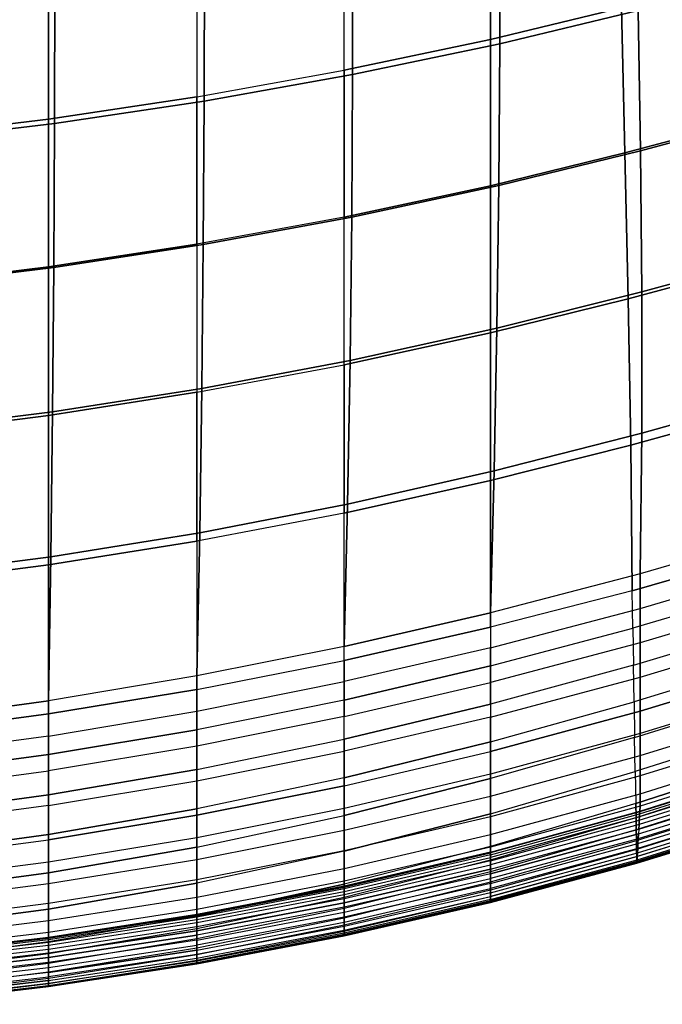
# Model space of a CAD drawing. Units: inches. Extents: x -11.1 to 11.1, y -10.9 to 10.9.
# Drawn here: x 2.3 to 4.6, y -10.8 to -7.3 of the extents above; entities that cross this region are included whole.
import ezdxf

# ---------------------------------------------------------------- set-up
doc = ezdxf.new("R2010")
doc.units = ezdxf.units.IN
doc.header["$MEASUREMENT"] = 0
doc.layers.add('AFUFU-3D-CH-BS', color=2, linetype='Continuous')
doc.layers.add('AFUFU-3D-CH-SH', color=2, linetype='Continuous')

msp = doc.modelspace()

# ---------------------------------------------------------------- linework, layer by layer
at = {"layer": 'AFUFU-3D-CH-BS'}
for points in [[(8.5809, -7.3248, 18.4825), (8.6495, -7.1784, 18.4842), (1.1359, -3.6694, 16.8107), (1.0618, -3.8134, 16.8079)], [(8.712, -7.2012, 17.8817), (8.6434, -7.3477, 17.8801), (1.1738, -3.8592, 16.2164), (1.2478, -3.7153, 16.2192)], [(8.5298, -7.4548, 18.4004), (8.5809, -7.3248, 18.4825), (1.0618, -3.8134, 16.8079), (1.0127, -3.9442, 16.7262)], [(8.6434, -7.3477, 17.8801), (8.5756, -7.4715, 17.9594), (1.0947, -3.9777, 16.2932), (1.1738, -3.8592, 16.2164)], [(8.5101, -7.5333, 18.2598), (8.5298, -7.4548, 18.4004), (1.0127, -3.9442, 16.7262), (1.0017, -4.0268, 16.5875)], [(8.5756, -7.4715, 17.9594), (8.5268, -7.5394, 18.0984), (1.0317, -4.0391, 16.429), (1.0947, -3.9777, 16.2932)], [(8.5268, -7.5394, 18.0984), (8.5101, -7.5333, 18.2598), (1.0017, -4.0268, 16.5875), (1.0317, -4.0391, 16.429)]]:
    msp.add_3dface(points, dxfattribs=at)
at = {"layer": 'AFUFU-3D-CH-SH'}
for points in [[(3.9512, -6.8363, 18.1461), (4.4073, -6.7291, 18.2076), (4.4165, -7.2431, 18.2809), (3.9512, -7.3549, 18.2224)], [(3.9842, -7.3705, 17.9075), (3.9861, -6.8683, 17.8341), (4.4676, -6.7553, 17.8997), (4.4756, -7.2525, 17.9704)], [(3.4319, -7.4641, 18.163), (3.4319, -6.9435, 18.0843), (3.9512, -6.8363, 18.1461), (3.9512, -7.3549, 18.2224)], [(3.4613, -7.4798, 17.8475), (3.4626, -6.9751, 17.7705), (3.9861, -6.8683, 17.8341), (3.9842, -7.3705, 17.9075)], [(3.4319, -6.9435, 18.0843), (2.9087, -7.036, 18.0286), (2.9087, -7.5583, 18.1106), (3.4319, -7.4641, 18.163)], [(2.934, -7.5743, 17.7944), (2.9352, -7.0672, 17.7151), (3.4626, -6.9751, 17.7705), (3.4613, -7.4798, 17.8475)], [(2.3822, -7.6375, 18.0654), (2.3822, -7.1132, 17.9812), (2.9087, -7.036, 18.0286), (2.9087, -7.5583, 18.1106)], [(2.4032, -7.6536, 17.7486), (2.4045, -7.1443, 17.6678), (2.9352, -7.0672, 17.7151), (2.934, -7.5743, 17.7944)], [(1.8528, -7.7013, 18.0281), (1.8528, -7.1754, 17.9415), (2.3822, -7.1132, 17.9812), (2.3822, -7.6375, 18.0654)], [(4.4165, -7.2431, 18.2809), (4.8797, -7.1214, 18.3444), (4.9015, -7.6321, 18.4056), (4.4282, -7.7578, 18.3456)], [(4.4834, -7.7504, 18.0337), (4.4756, -7.2525, 17.9704), (4.9662, -7.1227, 18.04), (4.9829, -7.6161, 18.1003)], [(1.8697, -7.7174, 17.711), (1.8712, -7.2063, 17.6289), (2.4045, -7.1443, 17.6678), (2.4032, -7.6536, 17.7486)], [(3.9512, -7.3549, 18.2224), (4.4165, -7.2431, 18.2809), (4.4282, -7.7578, 18.3456), (3.9512, -7.8746, 18.2907)], [(3.9802, -7.8736, 17.9744), (3.9842, -7.3705, 17.9075), (4.4756, -7.2525, 17.9704), (4.4834, -7.7504, 18.0337)], [(3.4319, -7.9855, 18.236), (3.4319, -7.4641, 18.163), (3.9512, -7.3549, 18.2224), (3.9512, -7.8746, 18.2907)], [(3.4581, -7.9859, 17.9193), (3.4613, -7.4798, 17.8475), (3.9842, -7.3705, 17.9075), (3.9802, -7.8736, 17.9744)], [(2.9087, -7.5583, 18.1106), (3.4319, -7.4641, 18.163), (3.4319, -7.9855, 18.236), (2.9087, -8.0814, 18.1876)], [(2.9312, -8.0828, 17.8698), (2.934, -7.5743, 17.7944), (3.4613, -7.4798, 17.8475), (3.4581, -7.9859, 17.9193)], [(2.3822, -8.1622, 18.1464), (2.3822, -7.6375, 18.0654), (2.9087, -7.5583, 18.1106), (2.9087, -8.0814, 18.1876)], [(2.4007, -8.164, 17.8269), (2.4032, -7.6536, 17.7486), (2.934, -7.5743, 17.7944), (2.9312, -8.0828, 17.8698)], [(4.4884, -8.2507, 18.0731), (4.4834, -7.7504, 18.0337), (4.9829, -7.6161, 18.1003), (4.997, -8.1118, 18.1373)], [(1.8528, -8.2275, 18.1127), (1.8528, -7.7013, 18.0281), (2.3822, -7.6375, 18.0654), (2.3822, -8.1622, 18.1464)], [(1.8675, -8.2293, 17.7918), (1.8697, -7.7174, 17.711), (2.4032, -7.6536, 17.7486), (2.4007, -8.164, 17.8269)], [(4.4282, -7.7578, 18.3456), (4.9015, -7.6321, 18.4056), (4.9234, -8.1452, 18.4424), (4.4398, -8.2752, 18.3853)], [(3.9512, -7.8746, 18.2907), (4.4282, -7.7578, 18.3456), (4.4398, -8.2752, 18.3853), (3.9512, -8.3969, 18.3337)], [(3.9734, -8.3793, 18.0171), (3.9802, -7.8736, 17.9744), (4.4834, -7.7504, 18.0337), (4.4884, -8.2507, 18.0731)], [(3.4319, -8.5097, 18.2836), (3.4319, -7.9855, 18.236), (3.9512, -7.8746, 18.2907), (3.9512, -8.3969, 18.3337)], [(3.4522, -8.4945, 17.9676), (3.4581, -7.9859, 17.9193), (3.9802, -7.8736, 17.9744), (3.9734, -8.3793, 18.0171)], [(3.4319, -7.9855, 18.236), (2.9087, -8.0814, 18.1876), (2.9087, -8.6075, 18.2404), (3.4319, -8.5097, 18.2836)], [(2.9261, -8.5937, 17.9234), (2.9312, -8.0828, 17.8698), (3.4581, -7.9859, 17.9193), (3.4522, -8.4945, 17.9676)], [(2.3822, -8.6899, 18.2045), (2.3822, -8.1622, 18.1464), (2.9087, -8.0814, 18.1876), (2.9087, -8.6075, 18.2404)], [(2.3962, -8.6768, 17.8855), (2.4007, -8.164, 17.8269), (2.9312, -8.0828, 17.8698), (2.9261, -8.5937, 17.9234)], [(4.4885, -8.7527, 18.0721), (4.4884, -8.2507, 18.0731), (4.997, -8.1118, 18.1373), (5.0059, -8.6078, 18.1343)], [(1.8528, -8.7567, 18.1759), (1.8528, -8.2275, 18.1127), (2.3822, -8.1622, 18.1464), (2.3822, -8.6899, 18.2045)], [(1.8635, -8.7435, 17.855), (1.8675, -8.2293, 17.7918), (2.4007, -8.164, 17.8269), (2.3962, -8.6768, 17.8855)], [(4.4398, -8.2752, 18.3853), (4.9234, -8.1452, 18.4424), (4.9412, -8.6592, 18.4395), (4.449, -8.7946, 18.3839)], [(3.9512, -8.3969, 18.3337), (4.4398, -8.2752, 18.3853), (4.449, -8.7946, 18.3839), (3.9512, -8.9208, 18.3346)], [(3.9636, -8.8865, 18.0186), (3.9734, -8.3793, 18.0171), (4.4884, -8.2507, 18.0731), (4.4885, -8.7527, 18.0721)], [(3.4434, -9.0042, 17.9744), (3.4522, -8.4945, 17.9676), (3.9734, -8.3793, 18.0171), (3.9636, -8.8865, 18.0186)], [(3.4319, -9.036, 18.2894), (3.4319, -8.5097, 18.2836), (3.9512, -8.3969, 18.3337), (3.9512, -8.9208, 18.3346)], [(2.9087, -8.6075, 18.2404), (3.4319, -8.5097, 18.2836), (3.4319, -9.036, 18.2894), (2.9087, -9.1359, 18.2521)], [(2.9185, -9.1059, 17.9369), (2.9261, -8.5937, 17.9234), (3.4522, -8.4945, 17.9676), (3.4434, -9.0042, 17.9744)], [(2.3899, -9.1914, 17.9062), (2.3962, -8.6768, 17.8855), (2.9261, -8.5937, 17.9234), (2.9185, -9.1059, 17.9369)], [(2.3822, -9.2203, 18.2223), (2.3822, -8.6899, 18.2045), (2.9087, -8.6075, 18.2404), (2.9087, -9.1359, 18.2521)], [(4.4819, -9.2524, 18.0184), (4.4885, -8.7527, 18.0721), (5.0059, -8.6078, 18.1343), (5.0073, -9.0987, 18.079)], [(4.449, -8.7946, 18.3839), (4.9412, -8.6592, 18.4395), (4.951, -9.1687, 18.3832), (4.4535, -9.3118, 18.3267)], [(1.8528, -9.289, 18.1996), (1.8528, -8.7567, 18.1759), (2.3822, -8.6899, 18.2045), (2.3822, -9.2203, 18.2223)], [(1.8584, -9.26, 17.8827), (1.8635, -8.7435, 17.855), (2.3962, -8.6768, 17.8855), (2.3899, -9.1914, 17.9062)], [(3.9512, -9.3907, 17.9664), (3.9636, -8.8865, 18.0186), (4.4885, -8.7527, 18.0721), (4.4819, -9.2524, 18.0184)], [(3.9512, -8.9208, 18.3346), (4.449, -8.7946, 18.3839), (4.4535, -9.3118, 18.3267), (3.9512, -9.4415, 18.2776)], [(3.4319, -9.5101, 17.9248), (3.4434, -9.0042, 17.9744), (3.9636, -8.8865, 18.0186), (3.9512, -9.3907, 17.9664)], [(3.4319, -9.5594, 18.2361), (3.4319, -9.036, 18.2894), (3.9512, -8.9208, 18.3346), (3.9512, -9.4415, 18.2776)], [(2.9087, -9.6145, 17.8914), (2.9185, -9.1059, 17.9369), (3.4434, -9.0042, 17.9744), (3.4319, -9.5101, 17.9248)], [(3.4319, -9.036, 18.2894), (2.9087, -9.1359, 18.2521), (2.9087, -9.662, 18.2028), (3.4319, -9.5594, 18.2361)], [(2.3822, -9.703, 17.8655), (2.3899, -9.1914, 17.9062), (2.9185, -9.1059, 17.9369), (2.9087, -9.6145, 17.8914)], [(5.0073, -9.0987, 18.079), (4.4819, -9.2524, 18.0184), (4.4819, -9.3746, 17.9966), (5.0073, -9.2197, 18.0563)], [(2.3822, -9.7489, 18.177), (2.3822, -9.2203, 18.2223), (2.9087, -9.1359, 18.2521), (2.9087, -9.662, 18.2028)], [(1.8528, -9.7745, 17.8466), (1.8584, -9.26, 17.8827), (2.3899, -9.1914, 17.9062), (2.3822, -9.703, 17.8655)], [(4.4535, -9.3118, 18.3267), (4.951, -9.1687, 18.3832), (4.9556, -9.2982, 18.3567), (4.4558, -9.4446, 18.3004)], [(1.8528, -9.8198, 18.1581), (1.8528, -9.289, 18.1996), (2.3822, -9.2203, 18.2223), (2.3822, -9.7489, 18.177)], [(4.4819, -9.3746, 17.9966), (5.0073, -9.2197, 18.0563), (5.0073, -9.3404, 18.034), (4.4819, -9.4969, 17.975)], [(4.4819, -9.2524, 18.0184), (3.9512, -9.3907, 17.9664), (3.9512, -9.5141, 17.9454), (4.4819, -9.3746, 17.9966)], [(3.9512, -9.5784, 18.2519), (4.4558, -9.4446, 18.3004), (4.4535, -9.3118, 18.3267), (3.9512, -9.4415, 18.2776)], [(4.9556, -9.2982, 18.3567), (4.4558, -9.4446, 18.3004), (4.4582, -9.5762, 18.2694), (4.9601, -9.4263, 18.3257)], [(5.0073, -9.3404, 18.034), (4.4819, -9.4969, 17.975), (4.4819, -9.6188, 17.9517), (5.0073, -9.4607, 18.01)], [(3.9512, -9.5141, 17.9454), (3.4319, -9.6343, 17.9046), (3.4319, -9.5101, 17.9248), (3.9512, -9.3907, 17.9664)], [(3.9512, -9.5141, 17.9454), (4.4819, -9.3746, 17.9966), (4.4819, -9.4969, 17.975), (3.9512, -9.6376, 17.9245)], [(4.4582, -9.5762, 18.2694), (4.9601, -9.4263, 18.3257), (4.9645, -9.5526, 18.2878), (4.4605, -9.7061, 18.232)], [(3.4319, -9.6999, 18.2111), (3.4319, -9.5594, 18.2361), (3.9512, -9.4415, 18.2776), (3.9512, -9.5784, 18.2519)], [(4.4582, -9.5762, 18.2694), (3.9512, -9.7143, 18.2211), (3.9512, -9.5784, 18.2519), (4.4558, -9.4446, 18.3004)], [(4.4819, -9.6188, 17.9517), (5.0073, -9.4607, 18.01), (5.0073, -9.58, 17.9815), (4.4819, -9.7398, 17.9238)], [(4.4819, -9.4969, 17.975), (3.9512, -9.6376, 17.9245), (3.9512, -9.7606, 17.9015), (4.4819, -9.6188, 17.9517)], [(2.9087, -9.7391, 17.8718), (3.4319, -9.6343, 17.9046), (3.4319, -9.5101, 17.9248), (2.9087, -9.6145, 17.8914)], [(3.4319, -9.7583, 17.884), (3.9512, -9.6376, 17.9245), (3.9512, -9.5141, 17.9454), (3.4319, -9.6343, 17.9046)], [(2.9087, -9.662, 18.2028), (3.4319, -9.5594, 18.2361), (3.4319, -9.6999, 18.2111), (2.9087, -9.8051, 18.1784)], [(3.9512, -9.8481, 18.1828), (4.4605, -9.7061, 18.232), (4.4582, -9.5762, 18.2694), (3.9512, -9.7143, 18.2211)], [(4.9645, -9.5526, 18.2878), (4.4605, -9.7061, 18.232), (4.4627, -9.8327, 18.1846), (4.9689, -9.6756, 18.2403)], [(3.4319, -9.8392, 18.1805), (3.4319, -9.6999, 18.2111), (3.9512, -9.5784, 18.2519), (3.9512, -9.7143, 18.2211)], [(5.0073, -9.6583, 17.9581), (4.4819, -9.8192, 17.9005), (4.4819, -9.7398, 17.9238), (5.0073, -9.58, 17.9815)], [(2.3822, -9.8276, 17.8464), (2.9087, -9.7391, 17.8718), (2.9087, -9.6145, 17.8914), (2.3822, -9.703, 17.8655)], [(3.4319, -9.7583, 17.884), (2.9087, -9.8632, 17.8512), (2.9087, -9.7391, 17.8718), (3.4319, -9.6343, 17.9046)], [(3.9512, -9.7606, 17.9015), (3.4319, -9.8818, 17.8608), (3.4319, -9.7583, 17.884), (3.9512, -9.6376, 17.9245)], [(3.9512, -9.7606, 17.9015), (4.4819, -9.6188, 17.9517), (4.4819, -9.7398, 17.9238), (3.9512, -9.8826, 17.8736)], [(2.3822, -9.8934, 18.1533), (2.3822, -9.7489, 18.177), (2.9087, -9.662, 18.2028), (2.9087, -9.8051, 18.1784)], [(4.4627, -9.8327, 18.1846), (4.9689, -9.6756, 18.2403), (4.973, -9.7932, 18.1808), (4.4649, -9.9536, 18.1243)], [(4.4819, -9.8965, 17.8711), (5.0073, -9.7346, 17.9286), (5.0073, -9.6583, 17.9581), (4.4819, -9.8192, 17.9005)], [(2.3822, -9.8276, 17.8464), (1.8528, -9.8991, 17.8276), (1.8528, -9.7745, 17.8466), (2.3822, -9.703, 17.8655)], [(3.4319, -9.6999, 18.2111), (2.9087, -9.8051, 18.1784), (2.9087, -9.947, 18.1479), (3.4319, -9.8392, 18.1805)], [(3.4319, -9.9764, 18.1417), (3.4319, -9.8392, 18.1805), (3.9512, -9.7143, 18.2211), (3.9512, -9.8481, 18.1828)], [(4.4627, -9.8327, 18.1846), (3.9512, -9.9786, 18.134), (3.9512, -9.8481, 18.1828), (4.4605, -9.7061, 18.232)], [(1.8528, -9.9647, 18.1347), (1.8528, -9.8198, 18.1581), (2.3822, -9.7489, 18.177), (2.3822, -9.8934, 18.1533)], [(2.9087, -9.8632, 17.8512), (2.3822, -9.9515, 17.8255), (2.3822, -9.8276, 17.8464), (2.9087, -9.7391, 17.8718)], [(4.4819, -9.8192, 17.9005), (3.9512, -9.9627, 17.8501), (3.9512, -9.8826, 17.8736), (4.4819, -9.7398, 17.9238)], [(5.0073, -9.8065, 17.8899), (4.4819, -9.9695, 17.8322), (4.4819, -9.8965, 17.8711), (5.0073, -9.7346, 17.9286)], [(2.9087, -9.9867, 17.8274), (3.4319, -9.8818, 17.8608), (3.4319, -9.7583, 17.884), (2.9087, -9.8632, 17.8512)], [(3.4319, -10.0042, 17.8323), (3.9512, -9.8826, 17.8736), (3.9512, -9.7606, 17.9015), (3.4319, -9.8818, 17.8608)], [(2.3822, -10.0366, 18.1227), (2.3822, -9.8934, 18.1533), (2.9087, -9.8051, 18.1784), (2.9087, -9.947, 18.1479)], [(3.9512, -10.0406, 17.8202), (4.4819, -9.8965, 17.8711), (4.4819, -9.8192, 17.9005), (3.9512, -9.9627, 17.8501)], [(4.973, -9.7932, 18.1808), (4.4649, -9.9536, 18.1243), (4.4669, -10.0666, 18.0502), (4.9769, -9.9029, 18.1078)], [(4.4819, -10.0328, 17.7792), (5.0073, -9.8689, 17.8374), (5.0073, -9.8065, 17.8899), (4.4819, -9.9695, 17.8322)], [(1.8528, -10.0226, 17.806), (2.3822, -9.9515, 17.8255), (2.3822, -9.8276, 17.8464), (1.8528, -9.8991, 17.8276)], [(2.9087, -9.947, 18.1479), (3.4319, -9.8392, 18.1805), (3.4319, -9.9764, 18.1417), (2.9087, -10.0866, 18.1082)], [(3.4319, -10.1098, 18.0914), (3.4319, -9.9764, 18.1417), (3.9512, -9.8481, 18.1828), (3.9512, -9.9786, 18.134)], [(3.9512, -10.1033, 18.0722), (4.4649, -9.9536, 18.1243), (4.4627, -9.8327, 18.1846), (3.9512, -9.9786, 18.134)], [(2.3822, -10.0746, 17.8005), (2.9087, -9.9867, 17.8274), (2.9087, -9.8632, 17.8512), (2.3822, -9.9515, 17.8255)], [(3.4319, -10.0042, 17.8323), (2.9087, -10.1088, 17.7975), (2.9087, -9.9867, 17.8274), (3.4319, -9.8818, 17.8608)], [(3.9512, -9.9627, 17.8501), (3.4319, -10.0844, 17.8079), (3.4319, -10.0042, 17.8323), (3.9512, -9.8826, 17.8736)], [(5.0073, -9.9122, 17.7685), (4.4819, -10.0768, 17.7096), (4.4819, -10.0328, 17.7792), (5.0073, -9.8689, 17.8374)], [(1.8528, -10.1081, 18.104), (1.8528, -9.9647, 18.1347), (2.3822, -9.8934, 18.1533), (2.3822, -10.0366, 18.1227)], [(4.4819, -9.9695, 17.8322), (3.9512, -10.114, 17.7806), (3.9512, -10.0406, 17.8202), (4.4819, -9.8965, 17.8711)], [(4.4678, -10.1164, 18.0089), (4.9786, -9.9529, 18.0665), (4.9769, -9.9029, 18.1078), (4.4669, -10.0666, 18.0502)], [(4.4807, -10.0944, 17.6282), (5.0055, -9.9291, 17.6977), (5.0073, -9.9122, 17.7685), (4.4819, -10.0768, 17.7096)], [(2.3822, -10.0746, 17.8005), (1.8528, -10.1452, 17.7797), (1.8528, -10.0226, 17.806), (2.3822, -9.9515, 17.8255)], [(2.3822, -10.1773, 18.0822), (2.3822, -10.0366, 18.1227), (2.9087, -9.947, 18.1479), (2.9087, -10.0866, 18.1082)], [(4.4669, -10.0666, 18.0502), (3.9512, -10.2193, 17.9954), (3.9512, -10.1033, 18.0722), (4.4649, -9.9536, 18.1243)], [(4.9802, -9.998, 18.0201), (4.4686, -10.161, 17.9621), (4.4678, -10.1164, 18.0089), (4.9786, -9.9529, 18.0665)], [(4.4791, -10.1269, 17.5688), (5.0015, -9.9646, 17.627), (5.003, -9.951, 17.6391), (4.4798, -10.114, 17.5808)], [(5.003, -9.951, 17.6391), (4.4798, -10.114, 17.5808), (4.4804, -10.104, 17.5953), (5.0042, -9.9403, 17.6539)], [(4.4804, -10.104, 17.5953), (5.0042, -9.9403, 17.6539), (5.005, -9.933, 17.6707), (4.4807, -10.0973, 17.6116)], [(5.005, -9.933, 17.6707), (4.4807, -10.0973, 17.6116), (4.4807, -10.0944, 17.6282), (5.0055, -9.9291, 17.6977)], [(2.9087, -10.1088, 17.7975), (2.3822, -10.1961, 17.7687), (2.3822, -10.0746, 17.8005), (2.9087, -9.9867, 17.8274)], [(3.4319, -9.9764, 18.1417), (2.9087, -10.0866, 18.1082), (2.9087, -10.2221, 18.0562), (3.4319, -10.1098, 18.0914)], [(3.4319, -10.1622, 17.7769), (3.9512, -10.0406, 17.8202), (3.9512, -9.9627, 17.8501), (3.4319, -10.0844, 17.8079)], [(3.4319, -10.2369, 18.0268), (3.4319, -10.1098, 18.0914), (3.9512, -9.9786, 18.134), (3.9512, -10.1033, 18.0722)], [(3.9512, -10.1776, 17.7269), (4.4819, -10.0328, 17.7792), (4.4819, -9.9695, 17.8322), (3.9512, -10.114, 17.7806)], [(4.4773, -10.1584, 17.5535), (4.9979, -9.9975, 17.6117), (4.9998, -9.9803, 17.6178), (4.4783, -10.1419, 17.5596)], [(4.9998, -9.9803, 17.6178), (4.4783, -10.1419, 17.5596), (4.4791, -10.1269, 17.5688), (5.0015, -9.9646, 17.627)], [(3.4319, -10.0844, 17.8079), (2.9087, -10.1886, 17.7718), (2.9087, -10.1088, 17.7975), (3.4319, -10.0042, 17.8323)], [(4.4692, -10.1989, 17.9098), (4.9816, -10.0371, 17.9685), (4.9802, -9.998, 18.0201), (4.4686, -10.161, 17.9621)], [(4.9941, -10.0321, 17.6047), (4.4755, -10.1922, 17.5465), (4.4764, -10.1749, 17.5492), (4.996, -10.0148, 17.6073)], [(4.996, -10.0148, 17.6073), (4.9979, -9.9975, 17.6117), (4.4773, -10.1584, 17.5535), (4.4764, -10.1749, 17.5492)], [(1.8528, -10.2489, 18.0629), (1.8528, -10.1081, 18.104), (2.3822, -10.0366, 18.1227), (2.3822, -10.1773, 18.0822)], [(3.9512, -10.114, 17.7806), (3.4319, -10.2352, 17.7361), (3.4319, -10.1622, 17.7769), (3.9512, -10.0406, 17.8202)], [(4.4819, -10.0768, 17.7096), (3.9512, -10.222, 17.6568), (3.9512, -10.1776, 17.7269), (4.4819, -10.0328, 17.7792)], [(3.9512, -10.2676, 17.9541), (4.4678, -10.1164, 18.0089), (4.4669, -10.0666, 18.0502), (3.9512, -10.2193, 17.9954)], [(4.9827, -10.0699, 17.9126), (4.4698, -10.2302, 17.8532), (4.4692, -10.1989, 17.9098), (4.9816, -10.0371, 17.9685)], [(4.4727, -10.2422, 17.5595), (4.9885, -10.0824, 17.6169), (4.9903, -10.0666, 17.6095), (4.4736, -10.2266, 17.5517)], [(4.9903, -10.0666, 17.6095), (4.4736, -10.2266, 17.5517), (4.4745, -10.2096, 17.5473), (4.9922, -10.0496, 17.6054)], [(4.4745, -10.2096, 17.5473), (4.9922, -10.0496, 17.6054), (4.9941, -10.0321, 17.6047), (4.4755, -10.1922, 17.5465)], [(1.8528, -10.2659, 17.7459), (2.3822, -10.1961, 17.7687), (2.3822, -10.0746, 17.8005), (1.8528, -10.1452, 17.7797)], [(2.3822, -10.3135, 18.0285), (2.3822, -10.1773, 18.0822), (2.9087, -10.0866, 18.1082), (2.9087, -10.2221, 18.0562)], [(2.9087, -10.2658, 17.7392), (3.4319, -10.1622, 17.7769), (3.4319, -10.0844, 17.8079), (2.9087, -10.1886, 17.7718)], [(3.9512, -10.2399, 17.5756), (4.4807, -10.0944, 17.6282), (4.4819, -10.0768, 17.7096), (3.9512, -10.222, 17.6568)], [(4.4807, -10.0973, 17.6116), (3.9512, -10.2428, 17.559), (3.9512, -10.2399, 17.5756), (4.4807, -10.0944, 17.6282)], [(3.9512, -10.2491, 17.5432), (4.4804, -10.104, 17.5953), (4.4807, -10.0973, 17.6116), (3.9512, -10.2428, 17.559)], [(4.4702, -10.255, 17.7934), (4.9837, -10.0958, 17.8532), (4.9827, -10.0699, 17.9126), (4.4698, -10.2302, 17.8532)], [(4.9843, -10.1134, 17.7909), (4.4705, -10.2725, 17.7312), (4.4702, -10.255, 17.7934), (4.9837, -10.0958, 17.8532)], [(4.4713, -10.2666, 17.5843), (4.9858, -10.1075, 17.6411), (4.987, -10.0963, 17.6275), (4.4719, -10.2558, 17.5705)], [(4.987, -10.0963, 17.6275), (4.4719, -10.2558, 17.5705), (4.4727, -10.2422, 17.5595), (4.9885, -10.0824, 17.6169)], [(2.9087, -10.1886, 17.7718), (2.3822, -10.2753, 17.7414), (2.3822, -10.1961, 17.7687), (2.9087, -10.1088, 17.7975)], [(2.9087, -10.2221, 18.0562), (3.4319, -10.1098, 18.0914), (3.4319, -10.2369, 18.0268), (2.9087, -10.3505, 17.9886)], [(3.4319, -10.3541, 17.9457), (3.4319, -10.2369, 18.0268), (3.9512, -10.1033, 18.0722), (3.9512, -10.2193, 17.9954)], [(3.4319, -10.2983, 17.6813), (3.9512, -10.1776, 17.7269), (3.9512, -10.114, 17.7806), (3.4319, -10.2352, 17.7361)], [(4.4798, -10.114, 17.5808), (3.9512, -10.2585, 17.5292), (3.9512, -10.2491, 17.5432), (4.4804, -10.104, 17.5953)], [(3.9512, -10.2707, 17.5174), (4.4791, -10.1269, 17.5688), (4.4798, -10.114, 17.5808), (3.9512, -10.2585, 17.5292)], [(4.4686, -10.161, 17.9621), (3.9512, -10.3101, 17.907), (3.9512, -10.2676, 17.9541), (4.4678, -10.1164, 18.0089)], [(4.4783, -10.1419, 17.5596), (3.9512, -10.285, 17.5083), (3.9512, -10.2707, 17.5174), (4.4791, -10.1269, 17.5688)], [(4.4707, -10.2789, 17.667), (4.9845, -10.1193, 17.7265), (4.9843, -10.1134, 17.7909), (4.4705, -10.2725, 17.7312)], [(4.9845, -10.1193, 17.7265), (4.4707, -10.2789, 17.667), (4.4706, -10.2793, 17.6544), (4.9843, -10.1213, 17.7132)], [(4.9843, -10.1207, 17.7001), (4.4707, -10.2788, 17.6421), (4.4706, -10.2793, 17.6544), (4.9843, -10.1213, 17.7132)], [(4.4707, -10.2773, 17.6174), (4.9845, -10.1189, 17.674), (4.9849, -10.1151, 17.6569), (4.4709, -10.2738, 17.6002)], [(4.9845, -10.1189, 17.674), (4.4707, -10.2773, 17.6174), (4.4707, -10.2781, 17.6297), (4.9844, -10.1199, 17.6871)], [(4.4707, -10.2781, 17.6297), (4.9844, -10.1199, 17.6871), (4.9843, -10.1207, 17.7001), (4.4707, -10.2788, 17.6421)], [(4.9849, -10.1151, 17.6569), (4.4709, -10.2738, 17.6002), (4.4713, -10.2666, 17.5843), (4.9858, -10.1075, 17.6411)], [(3.4319, -10.2352, 17.7361), (2.9087, -10.338, 17.6966), (2.9087, -10.2658, 17.7392), (3.4319, -10.1622, 17.7769)], [(3.9512, -10.3008, 17.5022), (4.4773, -10.1584, 17.5535), (4.4783, -10.1419, 17.5596), (3.9512, -10.285, 17.5083)], [(4.4773, -10.1584, 17.5535), (4.4764, -10.1749, 17.5492), (3.9512, -10.3164, 17.498), (3.9512, -10.3008, 17.5022)], [(3.9512, -10.3458, 17.8544), (4.4692, -10.1989, 17.9098), (4.4686, -10.161, 17.9621), (3.9512, -10.3101, 17.907)], [(1.8528, -10.3849, 18.008), (1.8528, -10.2489, 18.0629), (2.3822, -10.1773, 18.0822), (2.3822, -10.3135, 18.0285)], [(2.3822, -10.2753, 17.7414), (1.8528, -10.3444, 17.7171), (1.8528, -10.2659, 17.7459), (2.3822, -10.1961, 17.7687)], [(2.3822, -10.3515, 17.7069), (2.9087, -10.2658, 17.7392), (2.9087, -10.1886, 17.7718), (2.3822, -10.2753, 17.7414)], [(3.9512, -10.222, 17.6568), (3.4319, -10.3425, 17.6105), (3.4319, -10.2983, 17.6813), (3.9512, -10.1776, 17.7269)], [(4.4755, -10.1922, 17.5465), (3.9512, -10.3339, 17.4952), (3.9512, -10.3164, 17.498), (4.4764, -10.1749, 17.5492)], [(3.9512, -10.3515, 17.4961), (4.4745, -10.2096, 17.5473), (4.4755, -10.1922, 17.5465), (3.9512, -10.3339, 17.4952)], [(4.4698, -10.2302, 17.8532), (3.9512, -10.3748, 17.798), (3.9512, -10.3458, 17.8544), (4.4692, -10.1989, 17.9098)], [(2.3822, -10.4419, 17.9583), (2.3822, -10.3135, 18.0285), (2.9087, -10.2221, 18.0562), (2.9087, -10.3505, 17.9886)], [(2.9087, -10.3999, 17.6404), (3.4319, -10.2983, 17.6813), (3.4319, -10.2352, 17.7361), (2.9087, -10.338, 17.6966)], [(3.4319, -10.2369, 18.0268), (2.9087, -10.3505, 17.9886), (2.9087, -10.4677, 17.9032), (3.4319, -10.3541, 17.9457)], [(3.4319, -10.3996, 17.904), (3.9512, -10.2676, 17.9541), (3.9512, -10.2193, 17.9954), (3.4319, -10.3541, 17.9457)], [(3.4319, -10.3611, 17.5292), (3.9512, -10.2399, 17.5756), (3.9512, -10.222, 17.6568), (3.4319, -10.3425, 17.6105)], [(3.9512, -10.2399, 17.5756), (3.4319, -10.3611, 17.5292), (3.4319, -10.3639, 17.513), (3.9512, -10.2428, 17.559)], [(4.4736, -10.2266, 17.5517), (3.9512, -10.3685, 17.5008), (3.9512, -10.3515, 17.4961), (4.4745, -10.2096, 17.5473)], [(3.9512, -10.3841, 17.509), (4.4727, -10.2422, 17.5595), (4.4736, -10.2266, 17.5517), (3.9512, -10.3685, 17.5008)], [(3.9512, -10.3974, 17.7387), (4.4702, -10.255, 17.7934), (4.4698, -10.2302, 17.8532), (3.9512, -10.3748, 17.798)], [(1.8528, -10.4197, 17.681), (2.3822, -10.3515, 17.7069), (2.3822, -10.2753, 17.7414), (1.8528, -10.3444, 17.7171)], [(2.9087, -10.338, 17.6966), (2.3822, -10.4224, 17.6625), (2.3822, -10.3515, 17.7069), (2.9087, -10.2658, 17.7392)], [(3.4319, -10.3639, 17.513), (3.9512, -10.2428, 17.559), (3.9512, -10.2491, 17.5432), (3.4319, -10.3701, 17.4977)], [(3.9512, -10.2491, 17.5432), (3.4319, -10.3701, 17.4977), (3.4319, -10.3792, 17.484), (3.9512, -10.2585, 17.5292)], [(3.4319, -10.3792, 17.484), (3.9512, -10.2585, 17.5292), (3.9512, -10.2707, 17.5174), (3.4319, -10.3909, 17.4725)], [(3.9512, -10.3101, 17.907), (3.4319, -10.4394, 17.8567), (3.4319, -10.3996, 17.904), (3.9512, -10.2676, 17.9541)], [(3.9512, -10.2707, 17.5174), (3.4319, -10.3909, 17.4725), (3.4319, -10.4047, 17.4635), (3.9512, -10.285, 17.5083)], [(4.4719, -10.2558, 17.5705), (3.9512, -10.3975, 17.5205), (3.9512, -10.3841, 17.509), (4.4727, -10.2422, 17.5595)], [(4.4705, -10.2725, 17.7312), (3.9512, -10.4131, 17.6771), (3.9512, -10.3974, 17.7387), (4.4702, -10.255, 17.7934)], [(3.9512, -10.4079, 17.5347), (4.4713, -10.2666, 17.5843), (4.4719, -10.2558, 17.5705), (3.9512, -10.3975, 17.5205)], [(4.4709, -10.2738, 17.6002), (3.9512, -10.4148, 17.551), (3.9512, -10.4079, 17.5347), (4.4713, -10.2666, 17.5843)], [(3.9512, -10.419, 17.614), (4.4707, -10.2789, 17.667), (4.4705, -10.2725, 17.7312), (3.9512, -10.4131, 17.6771)], [(3.9512, -10.4177, 17.5684), (4.4707, -10.2773, 17.6174), (4.4709, -10.2738, 17.6002), (3.9512, -10.4148, 17.551)], [(3.4319, -10.3425, 17.6105), (2.9087, -10.4432, 17.569), (2.9087, -10.3999, 17.6404), (3.4319, -10.2983, 17.6813)], [(3.4319, -10.4047, 17.4635), (3.9512, -10.285, 17.5083), (3.9512, -10.3008, 17.5022), (3.4319, -10.42, 17.4574)], [(3.9512, -10.3008, 17.5022), (3.9512, -10.3164, 17.498), (3.4319, -10.4353, 17.4534), (3.4319, -10.42, 17.4574)], [(3.4319, -10.4726, 17.8046), (3.9512, -10.3458, 17.8544), (3.9512, -10.3101, 17.907), (3.4319, -10.4394, 17.8567)], [(4.4707, -10.2773, 17.6174), (3.9512, -10.4177, 17.5684), (3.9512, -10.4182, 17.5798), (4.4707, -10.2781, 17.6297)], [(3.9512, -10.4182, 17.5798), (4.4707, -10.2781, 17.6297), (4.4707, -10.2788, 17.6421), (3.9512, -10.4186, 17.5912)], [(4.4707, -10.2788, 17.6421), (3.9512, -10.4186, 17.5912), (3.9512, -10.4189, 17.6026), (4.4706, -10.2793, 17.6544)], [(3.9512, -10.419, 17.614), (3.9512, -10.4189, 17.6026), (4.4706, -10.2793, 17.6544), (4.4707, -10.2789, 17.667)], [(1.8528, -10.5125, 17.9358), (1.8528, -10.3849, 18.008), (2.3822, -10.3135, 18.0285), (2.3822, -10.4419, 17.9583)], [(2.3822, -10.4827, 17.6047), (2.9087, -10.3999, 17.6404), (2.9087, -10.338, 17.6966), (2.3822, -10.4224, 17.6625)], [(2.9087, -10.4618, 17.4876), (3.4319, -10.3611, 17.5292), (3.4319, -10.3425, 17.6105), (2.9087, -10.4432, 17.569)], [(3.9512, -10.3164, 17.498), (3.4319, -10.4353, 17.4534), (3.4319, -10.453, 17.4504), (3.9512, -10.3339, 17.4952)], [(3.4319, -10.453, 17.4504), (3.9512, -10.3339, 17.4952), (3.9512, -10.3515, 17.4961), (3.4319, -10.4709, 17.4513)], [(3.9512, -10.3748, 17.798), (3.4319, -10.4995, 17.7491), (3.4319, -10.4726, 17.8046), (3.9512, -10.3458, 17.8544)], [(2.3822, -10.4224, 17.6625), (1.8528, -10.4893, 17.6348), (1.8528, -10.4197, 17.681), (2.3822, -10.3515, 17.7069)], [(2.3822, -10.558, 17.8693), (2.3822, -10.4419, 17.9583), (2.9087, -10.3505, 17.9886), (2.9087, -10.4677, 17.9032)], [(2.9087, -10.5108, 17.8611), (3.4319, -10.3996, 17.904), (3.4319, -10.3541, 17.9457), (2.9087, -10.4677, 17.9032)], [(3.4319, -10.3611, 17.5292), (2.9087, -10.4618, 17.4876), (2.9087, -10.4645, 17.4717), (3.4319, -10.3639, 17.513)], [(2.9087, -10.4645, 17.4717), (3.4319, -10.3639, 17.513), (3.4319, -10.3701, 17.4977), (2.9087, -10.4705, 17.4567)], [(3.4319, -10.3701, 17.4977), (2.9087, -10.4705, 17.4567), (2.9087, -10.4793, 17.4432), (3.4319, -10.3792, 17.484)], [(2.9087, -10.4793, 17.4432), (3.4319, -10.3792, 17.484), (3.4319, -10.3909, 17.4725), (2.9087, -10.4907, 17.4318)], [(3.9512, -10.3515, 17.4961), (3.4319, -10.4709, 17.4513), (3.4319, -10.4881, 17.4561), (3.9512, -10.3685, 17.5008)], [(3.4319, -10.4881, 17.4561), (3.9512, -10.3685, 17.5008), (3.9512, -10.3841, 17.509), (3.4319, -10.5039, 17.4646)], [(3.4319, -10.52, 17.6908), (3.9512, -10.3974, 17.7387), (3.9512, -10.3748, 17.798), (3.4319, -10.4995, 17.7491)], [(2.9087, -10.4432, 17.569), (2.3822, -10.5246, 17.5325), (2.3822, -10.4827, 17.6047), (2.9087, -10.3999, 17.6404)], [(3.4319, -10.3909, 17.4725), (2.9087, -10.4907, 17.4318), (2.9087, -10.5041, 17.4229), (3.4319, -10.4047, 17.4635)], [(3.4319, -10.4394, 17.8567), (2.9087, -10.5481, 17.8139), (2.9087, -10.5108, 17.8611), (3.4319, -10.3996, 17.904)], [(2.9087, -10.5041, 17.4229), (3.4319, -10.4047, 17.4635), (3.4319, -10.42, 17.4574), (2.9087, -10.519, 17.4168)], [(3.9512, -10.3841, 17.509), (3.4319, -10.5039, 17.4646), (3.4319, -10.5173, 17.4765), (3.9512, -10.3975, 17.5205)], [(3.9512, -10.4131, 17.6771), (3.4319, -10.5327, 17.6304), (3.4319, -10.52, 17.6908), (3.9512, -10.3974, 17.7387)], [(3.4319, -10.5173, 17.4765), (3.9512, -10.3975, 17.5205), (3.9512, -10.4079, 17.5347), (3.4319, -10.5277, 17.4912)], [(3.9512, -10.4079, 17.5347), (3.4319, -10.5277, 17.4912), (3.4319, -10.5344, 17.5078), (3.9512, -10.4148, 17.551)], [(3.4319, -10.5374, 17.5688), (3.9512, -10.419, 17.614), (3.9512, -10.4131, 17.6771), (3.4319, -10.5327, 17.6304)], [(3.4319, -10.5344, 17.5078), (3.9512, -10.4148, 17.551), (3.9512, -10.4177, 17.5684), (3.4319, -10.537, 17.5255)], [(1.8528, -10.548, 17.5756), (2.3822, -10.4827, 17.6047), (2.3822, -10.4224, 17.6625), (1.8528, -10.4893, 17.6348)], [(1.8528, -10.6269, 17.8442), (1.8528, -10.5125, 17.9358), (2.3822, -10.4419, 17.9583), (2.3822, -10.558, 17.8693)], [(2.3822, -10.5424, 17.451), (2.9087, -10.4618, 17.4876), (2.9087, -10.4432, 17.569), (2.3822, -10.5246, 17.5325)], [(3.4319, -10.42, 17.4574), (3.4319, -10.4353, 17.4534), (2.9087, -10.5342, 17.4127), (2.9087, -10.519, 17.4168)], [(3.4319, -10.4353, 17.4534), (2.9087, -10.5342, 17.4127), (2.9087, -10.5519, 17.4094), (3.4319, -10.453, 17.4504)], [(2.9087, -10.5793, 17.7623), (3.4319, -10.4726, 17.8046), (3.4319, -10.4394, 17.8567), (2.9087, -10.5481, 17.8139)], [(3.9512, -10.4177, 17.5684), (3.4319, -10.537, 17.5255), (3.4319, -10.5373, 17.5364), (3.9512, -10.4182, 17.5798)], [(3.4319, -10.5373, 17.5364), (3.9512, -10.4182, 17.5798), (3.9512, -10.4186, 17.5912), (3.4319, -10.5374, 17.5472)], [(3.9512, -10.4186, 17.5912), (3.4319, -10.5374, 17.5472), (3.4319, -10.5375, 17.558), (3.9512, -10.4189, 17.6026)], [(3.4319, -10.5375, 17.558), (3.9512, -10.4189, 17.6026), (3.9512, -10.419, 17.614), (3.4319, -10.5374, 17.5688)], [(2.3822, -10.5246, 17.5325), (1.8528, -10.5881, 17.5026), (1.8528, -10.548, 17.5756), (2.3822, -10.4827, 17.6047)], [(2.9087, -10.4618, 17.4876), (2.3822, -10.5424, 17.451), (2.3822, -10.5451, 17.4353), (2.9087, -10.4645, 17.4717)], [(2.3822, -10.5451, 17.4353), (2.9087, -10.4645, 17.4717), (2.9087, -10.4705, 17.4567), (2.3822, -10.5509, 17.4204)], [(2.3822, -10.5992, 17.8268), (2.9087, -10.5108, 17.8611), (2.9087, -10.4677, 17.9032), (2.3822, -10.558, 17.8693)], [(2.9087, -10.4705, 17.4567), (2.3822, -10.5509, 17.4204), (2.3822, -10.5595, 17.4069), (2.9087, -10.4793, 17.4432)], [(2.3822, -10.5595, 17.4069), (2.9087, -10.4793, 17.4432), (2.9087, -10.4907, 17.4318), (2.3822, -10.5707, 17.3955)], [(2.9087, -10.5519, 17.4094), (3.4319, -10.453, 17.4504), (3.4319, -10.4709, 17.4513), (2.9087, -10.57, 17.4102)], [(3.4319, -10.4709, 17.4513), (2.9087, -10.57, 17.4102), (2.9087, -10.5874, 17.4151), (3.4319, -10.4881, 17.4561)], [(3.4319, -10.4995, 17.7491), (2.9087, -10.6045, 17.7076), (2.9087, -10.5793, 17.7623), (3.4319, -10.4726, 17.8046)], [(2.9087, -10.4907, 17.4318), (2.3822, -10.5707, 17.3955), (2.3822, -10.5839, 17.3865), (2.9087, -10.5041, 17.4229)], [(2.3822, -10.5839, 17.3865), (2.9087, -10.5041, 17.4229), (2.9087, -10.519, 17.4168), (2.3822, -10.5986, 17.3803)], [(2.9087, -10.5481, 17.8139), (2.3822, -10.635, 17.7796), (2.3822, -10.5992, 17.8268), (2.9087, -10.5108, 17.8611)], [(2.9087, -10.519, 17.4168), (2.9087, -10.5342, 17.4127), (2.3822, -10.6137, 17.3756), (2.3822, -10.5986, 17.3803)], [(2.9087, -10.5874, 17.4151), (3.4319, -10.4881, 17.4561), (3.4319, -10.5039, 17.4646), (2.9087, -10.6033, 17.4237)], [(2.9087, -10.6229, 17.6503), (3.4319, -10.52, 17.6908), (3.4319, -10.4995, 17.7491), (2.9087, -10.6045, 17.7076)], [(3.4319, -10.5039, 17.4646), (2.9087, -10.6033, 17.4237), (2.9087, -10.6168, 17.4358), (3.4319, -10.5173, 17.4765)], [(2.9087, -10.6168, 17.4358), (3.4319, -10.5173, 17.4765), (3.4319, -10.5277, 17.4912), (2.9087, -10.6271, 17.4506)], [(3.4319, -10.5327, 17.6304), (2.9087, -10.6331, 17.5909), (2.9087, -10.6229, 17.6503), (3.4319, -10.52, 17.6908)], [(1.8528, -10.6042, 17.4209), (2.3822, -10.5424, 17.451), (2.3822, -10.5246, 17.5325), (1.8528, -10.5881, 17.5026)], [(2.3822, -10.5424, 17.451), (1.8528, -10.6042, 17.4209), (1.8528, -10.6067, 17.4051), (2.3822, -10.5451, 17.4353)], [(1.8528, -10.6067, 17.4051), (2.3822, -10.5451, 17.4353), (2.3822, -10.5509, 17.4204), (1.8528, -10.6123, 17.39)], [(2.3822, -10.5509, 17.4204), (1.8528, -10.6123, 17.39), (1.8528, -10.6207, 17.3764), (2.3822, -10.5595, 17.4069)], [(2.3822, -10.6137, 17.3756), (2.9087, -10.5342, 17.4127), (2.9087, -10.5519, 17.4094), (2.3822, -10.6314, 17.3722)], [(2.3822, -10.6649, 17.7284), (2.9087, -10.5793, 17.7623), (2.9087, -10.5481, 17.8139), (2.3822, -10.635, 17.7796)], [(2.9087, -10.5519, 17.4094), (2.3822, -10.6314, 17.3722), (2.3822, -10.6494, 17.3729), (2.9087, -10.57, 17.4102)], [(3.4319, -10.5277, 17.4912), (2.9087, -10.6271, 17.4506), (2.9087, -10.6338, 17.4674), (3.4319, -10.5344, 17.5078)], [(2.9087, -10.6365, 17.5308), (3.4319, -10.5374, 17.5688), (3.4319, -10.5327, 17.6304), (2.9087, -10.6331, 17.5909)], [(2.9087, -10.6338, 17.4674), (3.4319, -10.5344, 17.5078), (3.4319, -10.537, 17.5255), (2.9087, -10.6363, 17.4853)], [(3.4319, -10.537, 17.5255), (2.9087, -10.6363, 17.4853), (2.9087, -10.6365, 17.4967), (3.4319, -10.5373, 17.5364)], [(2.9087, -10.6365, 17.4967), (3.4319, -10.5373, 17.5364), (3.4319, -10.5374, 17.5472), (2.9087, -10.6366, 17.5081)], [(2.9087, -10.6366, 17.5194), (3.4319, -10.5375, 17.558), (3.4319, -10.5374, 17.5688), (2.9087, -10.6365, 17.5308)], [(3.4319, -10.5374, 17.5472), (2.9087, -10.6366, 17.5081), (2.9087, -10.6366, 17.5194), (3.4319, -10.5375, 17.558)], [(1.8528, -10.667, 17.8012), (2.3822, -10.5992, 17.8268), (2.3822, -10.558, 17.8693), (1.8528, -10.6269, 17.8442)], [(1.8528, -10.6207, 17.3764), (2.3822, -10.5595, 17.4069), (2.3822, -10.5707, 17.3955), (1.8528, -10.6317, 17.3648)], [(2.3822, -10.5707, 17.3955), (1.8528, -10.6317, 17.3648), (1.8528, -10.6448, 17.3556), (2.3822, -10.5839, 17.3865)], [(1.8528, -10.6448, 17.3556), (2.3822, -10.5839, 17.3865), (2.3822, -10.5986, 17.3803), (1.8528, -10.6595, 17.3492)], [(2.3822, -10.6494, 17.3729), (2.9087, -10.57, 17.4102), (2.9087, -10.5874, 17.4151), (2.3822, -10.6667, 17.3776)], [(2.9087, -10.6045, 17.7076), (2.3822, -10.6887, 17.6742), (2.3822, -10.6649, 17.7284), (2.9087, -10.5793, 17.7623)], [(2.3822, -10.6667, 17.3776), (2.9087, -10.5874, 17.4151), (2.9087, -10.6033, 17.4237), (2.3822, -10.6826, 17.3861)], [(2.3822, -10.5986, 17.3803), (2.3822, -10.6137, 17.3756), (1.8528, -10.6747, 17.3444), (1.8528, -10.6595, 17.3492)], [(2.3822, -10.635, 17.7796), (1.8528, -10.7018, 17.7538), (1.8528, -10.667, 17.8012), (2.3822, -10.5992, 17.8268)], [(2.3822, -10.6314, 17.3722), (1.8528, -10.6922, 17.3409), (1.8528, -10.6747, 17.3444), (2.3822, -10.6137, 17.3756)], [(2.9087, -10.6033, 17.4237), (2.3822, -10.6826, 17.3861), (2.3822, -10.6961, 17.398), (2.9087, -10.6168, 17.4358)], [(2.3822, -10.7058, 17.6174), (2.9087, -10.6229, 17.6503), (2.9087, -10.6045, 17.7076), (2.3822, -10.6887, 17.6742)], [(2.3822, -10.6961, 17.398), (2.9087, -10.6168, 17.4358), (2.9087, -10.6271, 17.4506), (2.3822, -10.7066, 17.4127)], [(2.9087, -10.6331, 17.5909), (2.3822, -10.7147, 17.5589), (2.3822, -10.7058, 17.6174), (2.9087, -10.6229, 17.6503)], [(1.8528, -10.71, 17.3414), (2.3822, -10.6494, 17.3729), (2.3822, -10.6314, 17.3722), (1.8528, -10.6922, 17.3409)], [(1.8528, -10.7307, 17.7027), (2.3822, -10.6649, 17.7284), (2.3822, -10.635, 17.7796), (1.8528, -10.7018, 17.7538)], [(2.3822, -10.6667, 17.3776), (1.8528, -10.7273, 17.346), (1.8528, -10.71, 17.3414), (2.3822, -10.6494, 17.3729)], [(2.9087, -10.6271, 17.4506), (2.3822, -10.7066, 17.4127), (2.3822, -10.7134, 17.4294), (2.9087, -10.6338, 17.4674)], [(2.3822, -10.7171, 17.4997), (2.9087, -10.6365, 17.5308), (2.9087, -10.6331, 17.5909), (2.3822, -10.7147, 17.5589)], [(2.3822, -10.7134, 17.4294), (2.9087, -10.6338, 17.4674), (2.9087, -10.6363, 17.4853), (2.3822, -10.7161, 17.4472)], [(2.9087, -10.6363, 17.4853), (2.3822, -10.7161, 17.4472), (2.3822, -10.7166, 17.4603), (2.9087, -10.6365, 17.4967)], [(2.3822, -10.7171, 17.4865), (2.9087, -10.6366, 17.5194), (2.9087, -10.6365, 17.5308), (2.3822, -10.7171, 17.4997)], [(2.3822, -10.7166, 17.4603), (2.9087, -10.6365, 17.4967), (2.9087, -10.6366, 17.5081), (2.3822, -10.7169, 17.4734)], [(2.9087, -10.6366, 17.5081), (2.3822, -10.7169, 17.4734), (2.3822, -10.7171, 17.4865), (2.9087, -10.6366, 17.5194)], [(2.3822, -10.6887, 17.6742), (1.8528, -10.7538, 17.6486), (1.8528, -10.7307, 17.7027), (2.3822, -10.6649, 17.7284)], [(1.8528, -10.7431, 17.3542), (2.3822, -10.6826, 17.3861), (2.3822, -10.6667, 17.3776), (1.8528, -10.7273, 17.346)], [(2.3822, -10.6961, 17.398), (1.8528, -10.7566, 17.3658), (1.8528, -10.7431, 17.3542), (2.3822, -10.6826, 17.3861)], [(1.8528, -10.7701, 17.5922), (2.3822, -10.7058, 17.6174), (2.3822, -10.6887, 17.6742), (1.8528, -10.7538, 17.6486)], [(1.8528, -10.7566, 17.3658), (2.3822, -10.6961, 17.398), (2.3822, -10.7066, 17.4127), (1.8528, -10.7672, 17.3801)], [(2.3822, -10.7147, 17.5589), (1.8528, -10.7785, 17.534), (1.8528, -10.7701, 17.5922), (2.3822, -10.7058, 17.6174)], [(2.3822, -10.7066, 17.4127), (1.8528, -10.7672, 17.3801), (1.8528, -10.7743, 17.3965), (2.3822, -10.7134, 17.4294)], [(1.8528, -10.7743, 17.3965), (2.3822, -10.7134, 17.4294), (2.3822, -10.7161, 17.4472), (1.8528, -10.7774, 17.414)], [(1.8528, -10.78, 17.4752), (2.3822, -10.7171, 17.4997), (2.3822, -10.7147, 17.5589), (1.8528, -10.7785, 17.534)], [(2.3822, -10.7161, 17.4472), (1.8528, -10.7774, 17.414), (1.8528, -10.7784, 17.4293), (2.3822, -10.7166, 17.4603)], [(1.8528, -10.7784, 17.4293), (2.3822, -10.7166, 17.4603), (2.3822, -10.7169, 17.4734), (1.8528, -10.7791, 17.4446)], [(2.3822, -10.7169, 17.4734), (1.8528, -10.7791, 17.4446), (1.8528, -10.7797, 17.4599), (2.3822, -10.7171, 17.4865)], [(1.8528, -10.7797, 17.4599), (2.3822, -10.7171, 17.4865), (2.3822, -10.7171, 17.4997), (1.8528, -10.78, 17.4752)]]:
    msp.add_3dface(points, dxfattribs=at)

doc.saveas('drawing.dxf')
